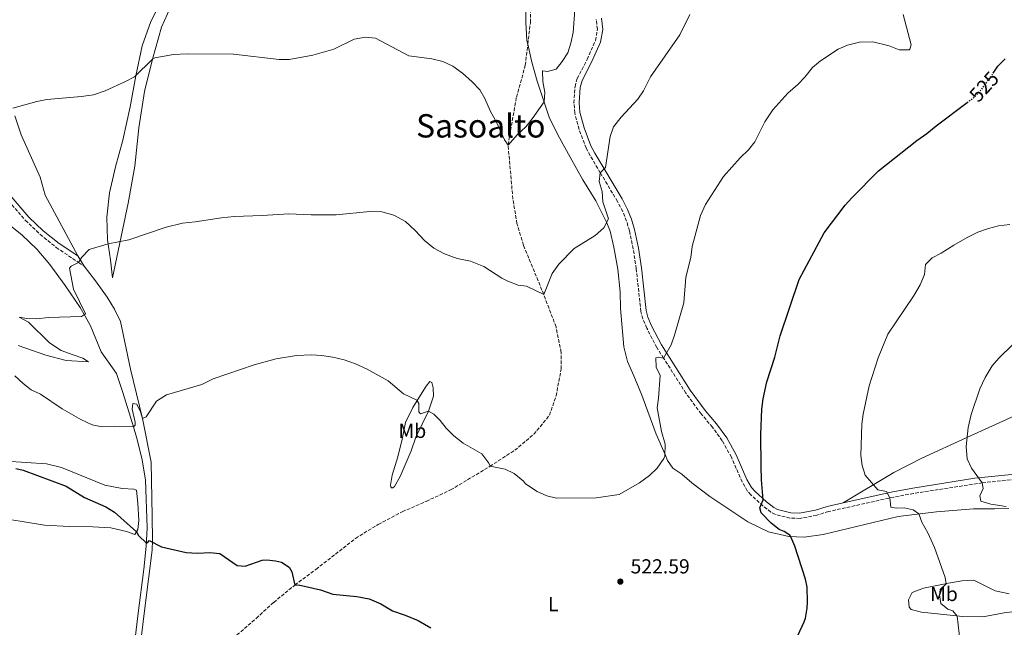
# Model space of a CAD drawing. Units: metres. Extents: x 638611 to 641538, y 4706680 to 4709042.
# Drawn here: x 639487 to 639972, y 4708367 to 4708666 of the extents above; entities that cross this region are included whole.
import ezdxf
from ezdxf.enums import TextEntityAlignment as Align

# ---------------------------------------------------------------- set-up
doc = ezdxf.new("R2010")
doc.units = ezdxf.units.M
doc.header["$MEASUREMENT"] = 0
doc.linetypes.add('DGN Style 3', pattern=[2.435890702152634, 1.739921930109024, -0.6959687720436097])
doc.linetypes.add('DGN Style 5', pattern=[1.217945351076317, 0.5219765790327072, -0.6959687720436097])
for name, color, linetype, lineweight in [('Barranco lineal', 142, 'DGN Style 3', 13), ('Camino', 7, 'DGN Style 3', 0), ('Cota de curva de nivel directora', 7, 'Continuous', 0), ('Cota de punto acotado terreno', 7, 'Continuous', 0), ('Curva de nivel directora', 30, 'Continuous', 30), ('Curva de nivel directora no vista', 30, 'DGN Style 5', 30), ('Curva de nivel intermedia', 30, 'Continuous', 0), ('Etiqueta de uso rústico', 92, 'Continuous', 0), ('Fuente-manantial-naciente', 7, 'Continuous', 0), ('Línea de cambio de uso (parcela vista)', 92, 'Continuous', 0), ('Margen derecho', 7, 'Continuous', 0), ('Punto acotado terreno (símbolo)', 7, 'Continuous', 0), ('Texto de Área (paraje) menor', 7, 'Continuous', 0)]:
    doc.layers.add(name, color=color, linetype=linetype, lineweight=lineweight)
doc.styles.add('Style-Arial', font='arial.ttf')

# ---------------------------------------------------------------- blocks, each defined once
blk = doc.blocks.new('5PATER')
at = {"layer": 'Fuente-manantial-naciente', "linetype": 'Continuous', "lineweight": 0}
h = blk.add_hatch(color=51, dxfattribs=at)
edge = h.paths.add_edge_path()
edge.add_ellipse((0, 0), major_axis=(-0.1095731443231308, -0.1110710700762829), ratio=0.9994222409660317, start_angle=0, end_angle=360)

msp = doc.modelspace()

# ---------------------------------------------------------------- linework, layer by layer
at = {"layer": 'Barranco lineal', "color": 142, "linetype": 'DGN Style 3', "lineweight": 13}
for points in [[(639737.2699999996, 4708654.130000001, 507.4600000000065), (639738.5300000003, 4708664.789999999, 506.9799999999959), (639738.5300000003, 4708675.289999999, 506.5200000000041), (639737.79, 4708688.16, 506.0599999999977), (639735.1699999999, 4708698.779999999, 505.6000000000058), (639731.5700000003, 4708706.869999999, 505), (639721.3799999999, 4708719.100000001, 504.3099999999977), (639713.7199999997, 4708729.75, 503.8000000000029), (639707.0700000003, 4708741.810000001, 503.1100000000006), (639701.6699999999, 4708755.41, 502.3800000000047), (639697.9000000004, 4708767.01, 501.6900000000023), (639696.0499999998, 4708777.730000001, 501.1399999999995), (639693.5199999996, 4708800.470000001, 500), (639690.8099999997, 4708816.180000001, 499.5899999999965), (639688.8099999997, 4708837.220000001, 499.2100000000065)], [(639594, 4708362.960000001, 526.4600000000064), (639603.54, 4708371.16, 526.1399999999994), (639612.1200000001, 4708379.039999999, 525.5899999999965), (639622.5099999999, 4708387.58, 525), (639632.9400000004, 4708395.310000001, 524.3999999999943), (639652.4400000004, 4708410.560000001, 523.3000000000029), (639663.6200000001, 4708417.49, 522.8399999999965), (639675.4699999997, 4708423.699999999, 522.3800000000047), (639687.2000000002, 4708428.800000001, 521.8300000000017), (639699.2800000003, 4708434.430000001, 521), (639718.6699999999, 4708446.08, 520), (639730.8600000005, 4708453.99, 519.2200000000012), (639740.2599999999, 4708461.850000001, 518.529999999999), (639747.9699999997, 4708471.26, 517.5200000000041), (639751.2300000006, 4708480.74, 517.1900000000023), (639753.6799999997, 4708494, 516.6900000000023), (639753.6799999997, 4708502.210000001, 516.4600000000064), (639751.1799999997, 4708514.789999999, 516), (639745.1399999997, 4708530.699999999, 515), (639735.1399999997, 4708555.08, 513.7599999999948), (639731.9400000004, 4708565.689999999, 513.070000000007), (639729.9199999999, 4708577.880000001, 512.1900000000023), (639727.5700000003, 4708604.369999999, 510), (639731.6799999997, 4708628, 508.5299999999989), (639736.04, 4708643.720000001, 507.929999999993), (639737.2699999996, 4708654.130000001, 507.4600000000065)]]:
    msp.add_polyline3d(points, dxfattribs=at)
at = {"layer": 'Camino', "color": 7, "linetype": 'DGN Style 3', "lineweight": 0}
for points in [[(639370.1000000018, 4708845.340000001, 495.929999999993), (639372.8700000013, 4708839.5, 496.3399999999964), (639376.2799999999, 4708830.119999999, 496.9199999999984), (639380.4599999997, 4708816.779999999, 497.679999999993), (639383.8099999981, 4708807.380000004, 498.2599999999948), (639389.3500000013, 4708794.460000001, 499.1999999999972), (639401.4200000013, 4708763.640000002, 500.8899999999995), (639413.3599999994, 4708731.730000001, 502.6499999999943), (639423.5300000017, 4708699.480000001, 504.6499999999942), (639433.1899999998, 4708669.199999999, 505.9600000000065), (639437.0199999987, 4708658.710000002, 506.4199999999983), (639441.7699999985, 4708648.760000001, 506.9700000000013), (639445.3799999983, 4708637.660000001, 507.479999999996), (639448.55, 4708629.000000002, 508.0299999999989), (639453.3199999998, 4708620.220000002, 508.5399999999936), (639458.2499999985, 4708610.160000001, 509.5), (639463.11, 4708600.720000003, 510.0099999999948), (639465.989999999, 4708596.630000002, 510.3099999999976), (639479.9899999979, 4708578.710000004, 511.8500000000057), (639489.8200000004, 4708567.25, 512.9499999999971), (639497.0699999991, 4708560.390000001, 513.5800000000017), (639504.9999999995, 4708553.930000001, 514.1300000000048), (639516.019999999, 4708546.470000002, 515), (639518.6799999988, 4708544.670000001, 515.2100000000064)], [(639760.0300000014, 4708625.170000001, 513.1199999999953), (639760.5299999999, 4708633.190000001, 512.6300000000047), (639761.6099999995, 4708637.189999999, 512.4400000000023), (639766.5499999992, 4708646.630000001, 512.1699999999984), (639770.6499999985, 4708655.92, 512.1699999999984), (639771.5499999993, 4708661.420000001, 512.1699999999984), (639771.0199999996, 4708666.350000001, 511.8999999999942)], [(639982.2600000021, 4708440.130000001, 537.7899999999936), (639961.1199999995, 4708437.940000001, 535.0000000000001), (639927.3099999981, 4708432.750000001, 531.300000000003), (639917.5399999979, 4708430.92, 530.1699999999983), (639885.4600000009, 4708423.790000002, 527.3899999999994), (639879.6000000002, 4708422.02, 526.570000000007), (639871.3900000004, 4708420.41, 525.9199999999983), (639866.4100000004, 4708420.550000001, 525.5899999999965), (639859.26, 4708422.340000002, 525.2700000000041), (639857.0599999984, 4708423.53, 525.1900000000024), (639853.12, 4708426.630000001, 525.0399999999937), (639847.2100000002, 4708431.99, 524.779999999999), (639845.3999999975, 4708434.070000002, 524.679999999993), (639842.8699999995, 4708438.380000001, 524.4100000000036), (639837.5699999998, 4708450.540000003, 524.0800000000017), (639833.0399999992, 4708458.660000001, 523.6699999999984), (639828.239999998, 4708465.400000002, 523.1600000000036), (639822.659999999, 4708471.92, 522.2400000000052), (639815.1800000002, 4708482.09, 521.4100000000036), (639804.1700000018, 4708499.37, 520), (639800.8099999978, 4708504.640000001, 519.5700000000072), (639795.8799999993, 4708514.16, 518.5599999999978), (639793.9400000013, 4708518.78, 518.1100000000006), (639792.9800000002, 4708522.45, 517.8300000000017), (639790.6700000013, 4708543.500000002, 517.4199999999984), (639789.2299999996, 4708553.2, 517.1399999999995), (639787.3099999975, 4708562.140000001, 517.0399999999937), (639785.9200000016, 4708566.950000001, 516.8600000000007), (639784.0799999975, 4708571.600000001, 516.5800000000019), (639781.4800000002, 4708576.570000002, 516.1799999999931), (639772.989999999, 4708590.770000001, 515), (639767.9599999996, 4708599.2, 514.3000000000029), (639766.0300000008, 4708602.95, 514.1399999999994), (639762.5199999993, 4708612.140000002, 513.779999999999), (639760.4200000004, 4708620.190000001, 513.4499999999972), (639760.0300000014, 4708625.170000001, 513.1199999999953)]]:
    msp.add_polyline3d(points, dxfattribs=at)
at = {"layer": 'Curva de nivel directora', "color": 30, "linetype": 'Continuous', "lineweight": 30, "flags": 128}
for points, elevation in [([(639966.4599999995, 4708639.86), (639968.8800000001, 4708643.300000003), (639972.3800000005, 4708646.87)], 525.0000000000001), ([(639875.0499999993, 4708379.300000001), (639874.8199999991, 4708386.460000002), (639874.1500000008, 4708390.500000001), (639868.8800000005, 4708406.710000001), (639866.8499999985, 4708411.300000002), (639866.3700000001, 4708412.080000003), (639863.5599999983, 4708413.920000002), (639861.0899999985, 4708415.01), (639857.159999999, 4708417.990000002), (639852.1999999991, 4708423.100000001), (639851.5699999988, 4708425.58), (639853.2000000004, 4708429.61), (639852.3600000001, 4708439.449999999), (639852.1900000002, 4708446.130000004), (639852.1199999988, 4708461.730000002), (639852.5099999999, 4708474.32), (639853.2199999985, 4708479.26), (639855.0600000002, 4708487.650000001), (639858.9400000004, 4708499.92), (639861.6200000005, 4708510.300000003), (639870.9399999989, 4708538.199999999), (639883.2100000001, 4708561.080000001), (639893.5700000002, 4708574.74), (639896.9099999995, 4708578.460000002), (639910.0999999993, 4708591.609999999), (639928.9599999997, 4708606.690000001), (639933.7999999989, 4708610.070000002), (639938.4399999991, 4708613.930000001), (639953.7599999991, 4708625.430000001)], 525.0000000000003), ([(639485.0999999997, 4708445.000000002), (639488.6899999996, 4708444.120000001), (639509.85, 4708436.250000001), (639518.86, 4708430.680000001), (639529.4799999993, 4708426.040000001), (639533.7499999984, 4708423.420000001), (639544.5399999998, 4708413.83), (639545.4599999986, 4708412.000000001), (639549.3799999991, 4708408.270000001), (639550.2100000005, 4708408.850000001), (639550.7699999993, 4708409.520000001), (639556.7699999987, 4708406.480000001), (639568.9799999993, 4708403.690000001), (639574.5999999986, 4708403.230000001), (639580.5699999988, 4708403.57), (639585.5499999988, 4708403.060000001), (639594.1099999995, 4708397.260000001), (639598.0700000002, 4708396.9), (639606.4599999988, 4708399.830000001), (639608.6699999995, 4708400.01), (639612.9700000001, 4708399.520000001), (639615.9999999986, 4708398.770000001), (639619.6699999988, 4708396.34), (639620.9800000008, 4708394.100000001), (639622.5099999997, 4708387.58), (639624.3400000003, 4708387.610000002), (639635.2100000001, 4708385.17), (639641.2499999994, 4708383.010000001), (639653.1399999984, 4708381.990000002), (639659.1399999999, 4708380.730000001), (639664.9299999991, 4708378.380000002), (639670.6499999987, 4708374.810000001), (639676.8600000005, 4708372.750000002), (639683.2599999997, 4708370.180000002), (639689.5499999995, 4708366.470000001)], 525.0000000000001), ([(639866.169999999, 4708353.880000002), (639873.4899999994, 4708369.380000001), (639874.1100000006, 4708371.230000001), (639874.9399999998, 4708376.180000001), (639875.0499999993, 4708379.300000001)], 525.0000000000001)]:
    msp.add_lwpolyline(points, dxfattribs=dict(at, elevation=elevation))
at = {"layer": 'Curva de nivel directora no vista', "color": 30, "linetype": 'DGN Style 5', "lineweight": 30, "elevation": 525.0000000000005, "flags": 128}
msp.add_lwpolyline([(639953.7599999991, 4708625.430000001), (639957.5099999997, 4708628.250000001), (639960.8899999993, 4708631.95), (639966.4599999995, 4708639.86)], dxfattribs=at)
at = {"layer": 'Curva de nivel intermedia', "color": 30, "linetype": 'Continuous', "lineweight": 0, "flags": 128}
for points, elevation in [([(639641.2200000006, 4708499.849999999), (639646.8100000005, 4708498.51), (639652.4000000008, 4708496.580000001), (639658.180000001, 4708493.970000001), (639668.4699999995, 4708488.239999999), (639675.9999999999, 4708481.869999998), (639682.6699999997, 4708478.65), (639683.5500000003, 4708477), (639683.6599999998, 4708472.850000001), (639684.450000001, 4708471.899999999), (639688.3400000003, 4708473.23), (639691.0100000014, 4708471.73), (639694.1699999997, 4708468.679999999), (639697.1400000001, 4708464.939999999), (639700.7800000012, 4708461.119999999), (639705.5199999998, 4708457.480000001), (639714.6700000007, 4708452.279999999), (639718.1599999998, 4708447.61), (639718.6700000018, 4708446.079999999), (639726.05, 4708444.7), (639730.5400000005, 4708442.5), (639735.1200000005, 4708438.740000002), (639736.1700000009, 4708437.509999999), (639741.930000001, 4708433.630000001), (639746.6000000002, 4708431.57), (639751.4600000017, 4708430.380000001), (639770.9000000011, 4708430.529999998), (639782.2500000015, 4708432.23), (639792.2699999994, 4708437.999999999), (639797.1500000011, 4708441.62), (639800.9300000007, 4708445.220000001), (639804.2200000009, 4708449.91), (639804.7400000017, 4708451.099999999), (639804.9299999995, 4708456.92), (639803.2000000017, 4708463.23), (639800.9300000007, 4708474.929999999), (639801.730000001, 4708479.689999999), (639802.4599999996, 4708490.880000001), (639800.4700000003, 4708495.019999999), (639800.3899999999, 4708499.619999998), (639801.5600000012, 4708499.929999999), (639804.1699999997, 4708499.369999998), (639807.9200000003, 4708505.990000002), (639809.61, 4708510.689999999), (639814.1000000006, 4708526.670000001), (639815.0599999994, 4708539.21), (639817.6400000011, 4708548.929999999), (639818.2600000001, 4708554.349999999), (639822.3200000015, 4708569.74), (639824.74, 4708575.039999997), (639833.6500000015, 4708588.960000001), (639841.8200000012, 4708598.06), (639845.9100000015, 4708601.989999999), (639849.0300000019, 4708605.900000001), (639854.0499999998, 4708615.820000002), (639857.9700000006, 4708621.789999999), (639865.3900000012, 4708629.930000001), (639870.2999999997, 4708634.189999999), (639873.7599999997, 4708637.8), (639877.5500000005, 4708642.63), (639881.4100000008, 4708645.819999999), (639890.1600000014, 4708651.579999999), (639894.7300000002, 4708653.600000001), (639900.7000000003, 4708655.16), (639907.1700000013, 4708655.180000001), (639915.2000000001, 4708653.24), (639920.170000001, 4708651.3), (639925.1800000002, 4708651.369999999), (639925.4600000017, 4708651.609999998), (639926.2000000015, 4708653.759999999), (639922.2200000007, 4708668.67)], 520), ([(639695.4400000013, 4708645.52), (639700.3000000007, 4708643.269999999), (639705.1300000009, 4708639.739999999), (639709.8700000017, 4708635.49), (639713.6500000014, 4708631.579999999), (639716.1700000005, 4708627.260000001), (639718.8799999995, 4708620.92), (639721.9200000016, 4708615.710000001), (639725.7500000005, 4708607.019999999), (639727.57, 4708604.369999997), (639732.1200000007, 4708609.42), (639736.2800000004, 4708613.38), (639739.4200000009, 4708617.289999999), (639745.3399999996, 4708625.609999998), (639745.5900000001, 4708630.249999999), (639744.64, 4708635.789999997), (639744.5100000004, 4708640.800000001), (639744.6600000003, 4708640.989999999), (639746.9500000011, 4708640.66), (639751.2699999996, 4708641.869999999), (639754.2600000004, 4708645.609999999), (639756.9800000006, 4708649.850000001), (639758.5400000005, 4708654.599999999), (639759.6100000013, 4708659.859999998), (639760.4500000017, 4708671.060000001)], 510), ([(639732.5200000008, 4708535.430000001), (639736.6400000004, 4708534.859999998), (639745.1400000006, 4708530.699999998), (639749.2700000014, 4708541.039999999), (639752.6100000006, 4708545.63), (639760.17, 4708553.380000001), (639770.5400000013, 4708559.880000001), (639774.6800000009, 4708563.539999997), (639776.9699999996, 4708568.010000001), (639774.3000000009, 4708576.34), (639773.8800000006, 4708581.52), (639772.3600000007, 4708586.5), (639772.990000001, 4708590.769999999), (639775.49, 4708593.359999999), (639777.9100000006, 4708608.599999999), (639779.510000001, 4708613.349999999), (639783.3399999999, 4708618.109999999), (639791.5000000006, 4708626.99), (639794.2499999999, 4708631.160000001), (639797.7100000001, 4708638.029999999), (639812.1, 4708658.75), (639817.1600000004, 4708668.67)], 515.0000000000001), ([(639483.6800000004, 4708622.529999998), (639495.4400000018, 4708625.859999999), (639500.3200000012, 4708626.880000001), (639517.4800000008, 4708628.310000001), (639523.3200000012, 4708629.189999999), (639529.020000001, 4708631.17), (639539.1399999997, 4708635.73), (639543.5600000009, 4708638.060000001), (639552.3400000007, 4708646.74), (639553.4800000006, 4708647.350000001), (639562.7800000012, 4708649.060000001), (639569.48, 4708649.34), (639592.3900000006, 4708649.13), (639614.7800000005, 4708646.55), (639619.7800000005, 4708646.600000001), (639631.380000001, 4708648.689999999), (639641.690000002, 4708651.65), (639651.8200000018, 4708656.590000001), (639657.2500000012, 4708657.529999999), (639662.2500000012, 4708657.050000001), (639678.6799999998, 4708648.350000001), (639690.0700000003, 4708646.880000001), (639695.4400000013, 4708645.52)], 510), ([(639486.7200000002, 4708519.509999999), (639490.490000001, 4708518.880000001), (639495.490000001, 4708518.729999999), (639501.26, 4708519.480000001), (639517.3800000001, 4708519.909999999), (639519.3400000005, 4708521.3), (639513.4599999997, 4708533.380000001), (639511.5100000006, 4708543.66), (639512.3800000001, 4708544.779999998), (639516.0200000012, 4708546.470000001), (639517.6300000006, 4708549.220000002), (639521.2400000005, 4708552.88), (639530.5099999997, 4708555.699999999), (639540.7699999991, 4708557.749999999), (639559.0700000008, 4708563.869999998), (639567.2000000002, 4708565.980000001), (639573.3500000014, 4708566.499999999), (639586.4699999996, 4708568.560000001), (639592.6900000002, 4708569.17), (639606.5100000004, 4708569.650000001), (639619.5700000004, 4708570.529999999), (639630.6200000012, 4708570.039999997), (639642.9300000003, 4708570.069999998), (639659.4300000004, 4708571.679999998), (639665.4200000007, 4708571.529999998), (639671.3500000007, 4708569.850000001), (639677.0500000003, 4708566.66), (639681.8400000003, 4708562.269999998), (639686.3900000012, 4708557.369999998), (639691.0000000001, 4708553.56), (639696.2700000008, 4708550.779999999), (639702.5500000016, 4708548.52), (639709.0600000004, 4708547.109999999), (639715.680000001, 4708544.599999999), (639724.4600000008, 4708538.759999999), (639727.4300000013, 4708537.289999999), (639732.5200000008, 4708535.430000001)], 515.0000000000001), ([(639933.0999999993, 4708545.59), (639936.3899999994, 4708548.859999999), (639940.8799999999, 4708551.060000001), (639947.1100000016, 4708555.119999997), (639953.690000002, 4708558.910000001), (639958.9700000016, 4708561.460000001), (639964.2599999999, 4708563.249999999), (639969.1900000008, 4708564.51), (639974.6400000001, 4708565.220000001)], 530.0000000000001), ([(639950.1800000005, 4708359.41), (639948.7099999997, 4708372.210000001), (639946.630000001, 4708374.859999999), (639944.1200000009, 4708375.749999999), (639940.7700000005, 4708378.480000001), (639940.0400000017, 4708382.699999998), (639940.4599999997, 4708385.4), (639943.380000001, 4708388.220000002), (639942.8600000005, 4708391.220000001), (639937.6900000003, 4708406.069999999), (639934.4100000013, 4708413.269999999), (639931.4000000006, 4708418.49), (639929.9600000011, 4708422.59), (639927.1000000001, 4708424.569999999), (639922.6100000017, 4708425.569999998), (639918.7500000016, 4708425.5), (639916.1000000008, 4708425.929999999), (639915.570000001, 4708430.48), (639913.9700000006, 4708433.609999998), (639909.7100000003, 4708434.480000001), (639903.4500000018, 4708441.79), (639901.9600000009, 4708446.430000001), (639901.2700000004, 4708451.400000001), (639901.7400000019, 4708466.83), (639902.4000000014, 4708471.779999999), (639905.4099999999, 4708485.710000001), (639909.7999999998, 4708499.600000001), (639914.620000001, 4708511.25), (639927.2499999999, 4708529.939999999), (639930.4999999999, 4708535.56), (639932.7599999995, 4708540.59), (639933.0999999993, 4708545.59)], 530.0000000000001), ([(639972.9700000006, 4708426.279999999), (639965.3200000017, 4708427.42), (639960.44, 4708428.84), (639960.0100000009, 4708431.609999998), (639961.5100000007, 4708435.17), (639961.1200000017, 4708437.939999999), (639955.7700000008, 4708445.189999999), (639953.7400000012, 4708449.779999998), (639953.2500000016, 4708455.86), (639954.1799999992, 4708465.149999999), (639955.7400000016, 4708471.66), (639959.9500000007, 4708484.300000001), (639962.6300000005, 4708489.899999999), (639966.01, 4708495.619999999), (639969.2900000013, 4708499.399999999), (639983.1900000019, 4708512.970000002)], 535), ([(639484.540000001, 4708490.680000001), (639488.7300000018, 4708486.849999999), (639492.7100000004, 4708483.82), (639497.2500000001, 4708481.569999999), (639507.9099999998, 4708474.449999998), (639517.1299999999, 4708469.13), (639522.6200000017, 4708466.499999999), (639527.5400000013, 4708465.539999999), (639533.6100000021, 4708465.769999999), (639542.9700000008, 4708465.529999999), (639543.8400000003, 4708466.32), (639543.8499999992, 4708467.859999998), (639542.4500000001, 4708474.24), (639542.7699999996, 4708476.970000002), (639544.7300000021, 4708476.63), (639546.5200000004, 4708472.949999998), (639547.4500000001, 4708469.680000001), (639549.2100000014, 4708470.539999999), (639554.320000001, 4708478.17), (639559.2400000007, 4708481.33), (639576.74, 4708486.46), (639582.300000001, 4708489.16), (639602.5000000005, 4708496.149999999), (639613.3700000001, 4708499.109999998), (639623.2600000007, 4708500.699999998), (639630.7100000005, 4708500.99), (639635.7300000008, 4708500.689999999), (639641.2200000006, 4708499.849999999)], 520)]:
    msp.add_lwpolyline(points, dxfattribs=dict(at, elevation=elevation))
at = {"layer": 'Línea de cambio de uso (parcela vista)', "color": 92, "linetype": 'Continuous', "lineweight": 0, "extrusion": (-0.01951617771151001, 0.03286600612066683, 0.9992692051940804), "elevation": 142784.9312221509, "flags": 128}
msp.add_lwpolyline([(-2953954.036067476, -3719293.66051032), (-2953954.036067476, -3719299.677710666)], dxfattribs=at)
at = {"layer": 'Línea de cambio de uso (parcela vista)', "color": 92, "linetype": 'Continuous', "lineweight": 0}
for points in [[(639688.8099999997, 4708837.220000001, 499.2100000000065), (639687.9900000002, 4708834.75, 499.25), (639687.0300000003, 4708830.140000001, 499.3399999999965), (639687.5300000003, 4708823.480000001, 499.429999999993), (639689.4299999997, 4708813.310000001, 499.8000000000029), (639691.0899999999, 4708799.300000001, 500.3000000000029), (639692.4600000001, 4708784.029999999, 500.9900000000052), (639694.2100000001, 4708773.109999999, 501.5), (639696.5300000003, 4708761.82, 502.2400000000052), (639701.54, 4708747.42, 502.8800000000047), (639707.8099999997, 4708735.42, 503.6600000000035), (639714.3600000005, 4708725.67, 504.0800000000018), (639729.1200000001, 4708706.25, 505.3699999999953), (639734.1100000005, 4708694.82, 505.6900000000023), (639735.5300000003, 4708688.789999999, 506.0099999999948), (639736.3300000001, 4708675.76, 506.5599999999977), (639736.3300000001, 4708664.890000001, 507.070000000007), (639736.8399999999, 4708655.980000001, 507.25), (639737.2699999996, 4708654.130000001, 507.3600000000006)], [(639557.6200000001, 4708677.34, 508.1100000000006), (639551.6100000005, 4708665.27, 508.7899999999936), (639547.3799999999, 4708653.310000001, 509.1600000000035), (639544.1200000001, 4708638.550000001, 509.9499999999971), (639541.4199999999, 4708623.199999999, 510.9499999999971), (639537.8499999996, 4708606.789999999, 511.9499999999971), (639534.1399999997, 4708593.74, 512.4799999999959), (639531.2699999996, 4708580.92, 513.4799999999959), (639529.9100000003, 4708568.800000001, 514.1699999999983), (639530.2100000001, 4708557.720000001, 515.0599999999977), (639531.7199999997, 4708547.84, 515.8000000000029), (639532.7100000001, 4708539.039999999, 516.2200000000012), (639540.3700000001, 4708575.76, 514.1199999999953), (639543.7000000002, 4708594.02, 512.8999999999943), (639545.7199999997, 4708612.939999999, 512.0599999999977), (639548.5099999999, 4708630.730000001, 510.9499999999971), (639552.4199999999, 4708646.689999999, 510.0599999999977), (639556.7999999998, 4708662.439999999, 509.5299999999989), (639565.7100000001, 4708682.439999999, 508.0599999999977)], [(639737.2699999996, 4708654.130000001, 507.3600000000006), (639739.3399999999, 4708645.210000001, 507.8999999999942), (639741.8300000001, 4708635.939999999, 508.9100000000035), (639748.04, 4708617.65, 510.8399999999965), (639752.8300000001, 4708607.869999999, 511.6199999999953), (639758.1100000005, 4708598.369999999, 512.3999999999943), (639764.3399999999, 4708587.289999999, 513.4199999999983), (639770.8099999997, 4708576.83, 514.429999999993), (639776.1500000004, 4708566.01, 515), (639777.9299999997, 4708561.92, 515.2599999999948), (639779.6900000004, 4708554.09, 515.4900000000052), (639781.5999999996, 4708543.210000001, 515.6699999999983), (639782.79, 4708532.09, 515.9900000000052), (639783.0099999999, 4708523.83, 516.3099999999977), (639784.6100000005, 4708504.939999999, 516.9100000000036), (639786.4600000001, 4708497.74, 517.279999999999), (639789.4600000001, 4708490.65, 517.5099999999948), (639793.4199999999, 4708481.109999999, 518.2899999999936), (639800.4900000002, 4708461.960000001, 519.2100000000064), (639804.8700000001, 4708451.92, 520), (639806.0199999996, 4708448.99, 520.320000000007), (639808.6500000004, 4708445.17, 521.0099999999948), (639813.1799999997, 4708442.16, 521.8300000000017), (639818.04, 4708437.939999999, 522.5200000000041), (639827.0199999996, 4708431.17, 522.75), (639845.6600000003, 4708418.77, 523.4900000000052), (639855.8499999996, 4708413.77, 524.1399999999994), (639865.79, 4708411.539999999, 524.9199999999983), (639873.3799999999, 4708411.180000001, 525.5200000000041), (639882.7999999998, 4708412.5, 526.25), (639919.7000000002, 4708421.42, 529.1999999999971), (639938.5599999997, 4708423.57, 530.6699999999983), (639956.8799999999, 4708425.180000001, 532.9700000000012), (639967.2000000002, 4708425.130000001, 533.9799999999959), (639974.2599999999, 4708425.279999999, 535)], [(639515.6100000005, 4708549.84, 514.9799999999959), (639499.54, 4708579.66, 512.9100000000036), (639497.0700000003, 4708588.640000001, 512.2200000000012), (639487.6600000003, 4708609.350000001, 510.75), (639484.5499999998, 4708618.84, 510.1999999999971)], [(639479.1699999999, 4708567.140000001, 511.3899999999995), (639488.0800000001, 4708560.09, 512.0800000000017), (639495.3700000001, 4708553.15, 512.8099999999977), (639501.9100000003, 4708545.59, 513.3600000000006), (639509.4699999997, 4708535.189999999, 514.279999999999), (639516.8200000003, 4708524.359999999, 514.6999999999971), (639519.1699999999, 4708520.140000001, 515), (639521.8300000001, 4708515.359999999, 515.3399999999965), (639527.0999999996, 4708502.539999999, 516.8600000000006), (639534.6600000003, 4708491.810000001, 518.3300000000017), (639537.8600000005, 4708482.52, 518.7899999999936), (639542.9699999997, 4708465.529999999, 520), (639544.5899999999, 4708460.470000001, 520.2599999999948), (639547.2199999997, 4708450.17, 521.320000000007), (639548.8899999997, 4708439.5, 521.820000000007), (639549.7400000002, 4708415.82, 524), (639549.2999999998, 4708406.689999999, 525.2100000000064), (639548.0700000003, 4708395.439999999, 525.8600000000006), (639545.3600000005, 4708373.75, 526.5099999999948), (639539.7999999998, 4708327.140000001, 529.3000000000029)], [(639534.29, 4708263.310000001, 531.3099999999977), (639535.8700000001, 4708271.800000001, 530.8099999999977), (639538.9199999999, 4708295.83, 529.6600000000036), (639541.7599999999, 4708319.84, 529.3800000000047), (639548.6299999999, 4708376.26, 526.070000000007), (639552.1799999997, 4708404.730000001, 525.3800000000047), (639552.3899999997, 4708409.680000001, 524.9199999999983), (639552.1900000004, 4708421.279999999, 523.1699999999983), (639551.8300000001, 4708448.17, 521.1000000000058), (639547.4500000002, 4708469.680000001, 520), (639541.5099999999, 4708493.949999999, 518.6600000000036), (639536.6399999997, 4708517.4, 517.3300000000017), (639533.7300000006, 4708523.59, 517), (639530.0700000003, 4708529.369999999, 516.5), (639524.4100000003, 4708537.49, 515.9499999999971), (639518.6799999997, 4708544.67, 515.2100000000064)], [(639486.7199999997, 4708519.51, 515), (639491.29, 4708517.08, 515.2100000000064), (639501.6299999999, 4708506.960000001, 516.179999999993), (639507.3700000001, 4708503.220000001, 516.2700000000041), (639513.3700000001, 4708501, 516.320000000007), (639518.1299999999, 4708499.430000001, 517.0099999999948), (639520.8499999996, 4708497.640000001, 517.2400000000052), (639509.8399999999, 4708498.25, 517.7400000000052), (639499.8200000003, 4708500.9, 518.5200000000041), (639486.1699999999, 4708505.65, 518.9400000000023)], [(639670.8499999996, 4708435.42, 522.1600000000036), (639670.1399999997, 4708435.5, 522.1600000000036), (639669.7300000006, 4708435.960000001, 522.1600000000036), (639669.6200000001, 4708436.76, 522.1600000000036), (639670.4100000003, 4708441.680000001, 521.9700000000012), (639673.2400000002, 4708450.75, 521.4199999999983), (639675.3499999996, 4708459.5, 521.279999999999), (639676.9900000002, 4708467.609999999, 520.779999999999), (639680.6500000004, 4708475.140000001, 520.2700000000041), (639682.8099999997, 4708478.529999999, 520), (639687.2800000003, 4708485.550000001, 519.4400000000023), (639688.9800000006, 4708487.800000001, 518.9400000000023), (639689.9299999997, 4708487.42, 518.9400000000023), (639690.7300000006, 4708484.720000001, 519.029999999999), (639690.7999999998, 4708480.65, 519.3999999999943), (639688.3399999999, 4708473.230000001, 520), (639682.1600000003, 4708460.42, 520.9600000000064), (639679.8799999999, 4708453.789999999, 521.1000000000058), (639674.3499999996, 4708441.09, 521.7899999999936), (639671.6799999997, 4708436.07, 522.1600000000036), (639670.8499999996, 4708435.42, 522.1600000000036)], [(639892.6699999999, 4708428.050000001, 528.070000000007), (639917.6299999999, 4708443.07, 531.3399999999965), (639931.3899999997, 4708450.029999999, 532.8999999999943), (639953.54, 4708460.199999999, 535), (639978.4299999997, 4708471.630000001, 537.3600000000006)], [(639465.7300000006, 4708422.300000001, 529.5599999999977), (639487.2000000002, 4708419.119999999, 527.679999999993), (639499.2800000003, 4708417.039999999, 526.9900000000052), (639511.54, 4708416.480000001, 526.4799999999959), (639522.9900000002, 4708416.33, 526.25), (639531.9500000002, 4708415.689999999, 525.8800000000047), (639539.6100000005, 4708413.939999999, 525.6100000000006), (639543.6900000004, 4708412.5, 525.3300000000017), (639545.2300000006, 4708414.91, 524.7299999999959), (639545.6200000001, 4708419.32, 523.6300000000047), (639545.2599999999, 4708427.960000001, 522.6600000000036), (639544.4600000001, 4708434.279999999, 522.1999999999971), (639543.2000000002, 4708434.869999999, 522.1999999999971), (639537.4299999997, 4708435.08, 522.1100000000006), (639529.0099999999, 4708436.77, 522.2899999999936), (639507.6600000003, 4708445.49, 522.8000000000029), (639500.2300000006, 4708447.33, 523.1699999999983), (639480.1799999997, 4708448.65, 525.1900000000023)], [(639980.0499999998, 4708374.82, 534.029999999999), (639971.8700000001, 4708373.880000001, 532.9199999999983), (639961.4900000002, 4708371.83, 531.5399999999936), (639951.5499999998, 4708372.060000001, 530.25), (639931.2000000002, 4708374.27, 528.0500000000029), (639926.0499999998, 4708375.52, 528), (639925.1100000005, 4708376.609999999, 527.9499999999971), (639924.8300000001, 4708380.279999999, 527.9499999999971), (639926.6799999997, 4708383.850000001, 528.279999999999), (639932.1699999999, 4708386.02, 528.8699999999953), (639944.5700000003, 4708388.449999999, 530.1199999999953), (639951.0499999998, 4708389.630000001, 531.1300000000047), (639956.9600000001, 4708389.939999999, 531.9100000000036), (639967.4699999997, 4708384.66, 533.6100000000006), (639974.4600000001, 4708383.300000001, 534.4400000000023)]]:
    msp.add_polyline3d(points, dxfattribs=at)
at = {"layer": 'Margen derecho', "color": 7, "linetype": 'Continuous', "lineweight": 0}
for points in [[(639892.6700000016, 4708428.050000003, 528.070000000007), (639884.7999999992, 4708426.300000002, 527.3899999999994), (639878.9699999976, 4708424.540000001, 526.570000000007), (639871.1700000013, 4708423.01, 525.9199999999983), (639866.769999998, 4708423.140000002, 525.5899999999965), (639860.2100000001, 4708424.78, 525.2700000000041), (639858.489999999, 4708425.710000002, 525.1900000000024), (639854.8000000009, 4708428.610000002, 525.0399999999937), (639849.0699999998, 4708433.810000002, 524.779999999999), (639847.5199999987, 4708435.590000002, 524.679999999993), (639845.1900000018, 4708439.560000001, 524.4100000000036), (639839.899999999, 4708451.689999999, 524.0800000000017), (639835.2399999986, 4708460.050000001, 523.6699999999984), (639830.2899999977, 4708467, 523.1600000000036), (639824.6900000008, 4708473.529999999, 522.2400000000052), (639817.3199999991, 4708483.560000001, 521.4100000000036), (639803.0599999987, 4708505.939999999, 519.5700000000072), (639798.2300000007, 4708515.26, 518.5599999999978), (639796.3999999978, 4708519.609999999, 518.1100000000006), (639795.5399999997, 4708522.92, 517.8300000000017), (639793.2399999973, 4708543.83, 517.4199999999984), (639791.78, 4708553.66, 517.1399999999995), (639789.8299999987, 4708562.770000001, 517.0399999999937), (639788.379999998, 4708567.790000001, 516.8600000000007), (639786.4400000002, 4708572.680000001, 516.5800000000019), (639783.7399999979, 4708577.840000001, 516.1799999999931), (639770.2300000006, 4708600.460000001, 514.3000000000029), (639768.3999999978, 4708604.01, 514.1399999999994), (639764.9899999968, 4708612.930000001, 513.779999999999), (639762.9899999986, 4708620.62, 513.4499999999972), (639762.6299999988, 4708625.190000001, 513.1199999999953), (639763.1000000003, 4708632.770000001, 512.6300000000047), (639764.0399999992, 4708636.240000002, 512.4400000000023), (639768.8899999994, 4708645.500000002, 512.1699999999984), (639773.1599999988, 4708655.170000001, 512.1699999999984), (639774.1700000013, 4708661.350000001, 512.1699999999984), (639773.57, 4708666.900000001, 511.8999999999942)], [(639515.61, 4708549.840000001, 514.9799999999959), (639506.3999999987, 4708555.820000002, 514.1300000000048), (639498.6200000005, 4708562.160000001, 513.5800000000017), (639491.5300000003, 4708568.870000001, 512.9499999999971), (639481.8099999973, 4708580.200000001, 511.8500000000057)], [(640093.980000001, 4708401.99, 548.8600000000007), (640089.629999999, 4708405.420000001, 548.6499999999943), (640084.2399999979, 4708407.510000001, 548.3200000000071), (640066.6600000003, 4708408.890000002, 547.6399999999995), (640062.02, 4708409.76, 547.3099999999977), (640054.9300000002, 4708411.78, 546.6000000000059), (640052.3199999994, 4708412.810000001, 546.3000000000029), (640048.1599999998, 4708415.000000001, 545.8500000000059), (640044.2999999997, 4708417.67, 545.3899999999994), (640036.8200000006, 4708424.010000001, 544.4199999999983), (640028.7699999996, 4708431.53, 543.3099999999978), (640024.3999999975, 4708434.61, 542.7899999999937), (640020.4999999994, 4708436.600000001, 542.3500000000059), (640015.6700000013, 4708438.49, 541.6799999999929), (640008.4600000007, 4708440.620000001, 540.820000000007), (640003.4499999994, 4708441.630000001, 540.279999999999), (639987.0199999987, 4708442.779999999, 538.2899999999937), (639982.1099999979, 4708442.720000002, 537.7899999999936), (639957.4499999994, 4708440.16, 534.5599999999978), (639926.8699999999, 4708435.310000002, 531.300000000003), (639917.0199999993, 4708433.460000001, 530.1699999999983), (639892.6700000016, 4708428.050000003, 528.070000000007)]]:
    msp.add_polyline3d(points, dxfattribs=at)

# ---------------------------------------------------------------- block references
at = {"layer": 'Punto acotado terreno (símbolo)', "color": 7, "linetype": 'Continuous', "lineweight": 0, "xscale": 10, "yscale": 10, "zscale": 10}
msp.add_blockref('5PATER', (639782.8599999994, 4708389.280000002, 522.589999999997), dxfattribs=at)

# ---------------------------------------------------------------- texts
at = {"layer": 'Cota de curva de nivel directora', "color": 7, "linetype": 'Continuous', "lineweight": 0, "style": 'Style-Arial'}
msp.add_text('525', height=7.000000000000002, rotation=47.58788, dxfattribs=at).set_placement((639962.0354198631, 4708633.193342571, 525), align=Align.MIDDLE_CENTER)
at = {"layer": 'Cota de punto acotado terreno', "color": 7, "linetype": 'Continuous', "lineweight": 0, "style": 'Style-Arial'}
msp.add_text('522.59', height=7.000000000000002, dxfattribs=at).set_placement((639787.8900000012, 4708393.279999998, 522.5899999999965))
at = {"layer": 'Etiqueta de uso rústico', "color": 92, "linetype": 'Continuous', "lineweight": 0, "style": 'Style-Arial'}
for s, p in [('Mb', (639680.4102462436, 4708463.560010002, 520.9199999999983)), ('Mb', (639942.2702462419, 4708383.19001, 530.0200000000041)), ('L', (639749.7814203801, 4708378.160010002, 523.3399999999965))]:
    msp.add_text(s, height=7.000000000000002, dxfattribs=at).set_placement(p, align=Align.MIDDLE_CENTER)
at = {"layer": 'Texto de Área (paraje) menor', "color": 7, "linetype": 'Continuous', "lineweight": 0, "style": 'Style-Arial'}
msp.add_text('Sasoalto', height=11.5, dxfattribs=at).set_placement((639714.1284661083, 4708613.860009999, 511.6199999999953), align=Align.MIDDLE_CENTER)

doc.saveas('drawing.dxf')
